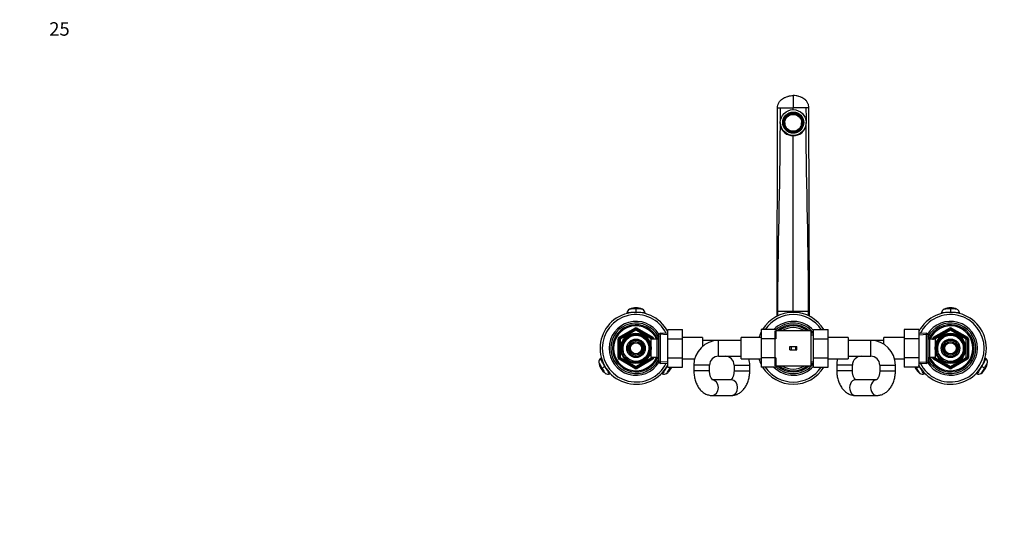
# Model space of a CAD drawing. Units: millimetres. Extents: x 0 to 1478, y 0 to 1758.
# Drawn here: x 0 to 877, y 1318 to 1758 of the extents above; entities that cross this region are included whole.
import ezdxf
from ezdxf import colors
from ezdxf.entities.mleader import LeaderData, LeaderLine
from ezdxf.math import Vec2, Vec3

# ---------------------------------------------------------------- set-up
doc = ezdxf.new("R2010")
doc.units = ezdxf.units.MM
doc.layers.add('DV2_Défaut', color=7, linetype='Continuous')
doc.layers.add('Défaut', color=7, linetype='Continuous')

# ---------------------------------------------------------------- blocks, each defined once
blk = doc.blocks.new('_DOT')
at = {"color": 0}
blk.add_line((0, 0), (-1, 0), dxfattribs=at)
at = {"color": 0, "const_width": 0.333}
blk.add_lwpolyline([(-0.1665, 0, 1), (0.1665, 0, 1)], format="xyb", close=True, dxfattribs=at)
blk = doc.blocks.new('SE1')
at = {"layer": 'DV2_Défaut', "color": 7, "linetype": 'Continuous'}
for p, q in [((688.63, 1690.27), (688.63, 1679.27)), ((674.3, 1498.27), (674.63, 1679.27)), ((674.63, 1679.27), (677.28, 1679.27)), ((677.28, 1679.27), (688.63, 1679.27)), ((685.88, 1674.67), (686.26, 1674)), ((685.88, 1674.58), (685.88, 1674.67)), ((685.88, 1674.58), (686.26, 1673.92)), ((699.98, 1679.27), (688.63, 1679.27)), ((688.63, 1677.56), (688.63, 1679.27)), ((691, 1674), (691.38, 1674.67)), ((691, 1673.92), (691.38, 1674.58)), ((691.38, 1674.67), (691.38, 1674.58)), ((702.63, 1679.27), (699.98, 1679.27)), ((702.96, 1498.27), (702.63, 1679.27)), ((677.13, 1666.27), (677.13, 1665.52)), ((679.63, 1666.04), (679.63, 1665.96)), ((679.83, 1668.02), (680.6, 1668.02)), ((679.83, 1667.94), (679.83, 1668.02)), ((679.83, 1667.94), (680.6, 1667.94)), ((680.6, 1667.94), (680.6, 1668.02)), ((681.13, 1666.04), (681.13, 1665.83)), ((682.97, 1672.11), (682.59, 1672.78)), ((682.97, 1672.11), (682.97, 1672.02)), ((686.26, 1673.92), (686.26, 1674)), ((691, 1674), (691, 1673.92)), ((694.67, 1672.78), (694.29, 1672.11)), ((694.29, 1672.02), (694.29, 1672.11)), ((696.13, 1665.83), (696.13, 1666.04)), ((696.66, 1668.02), (697.43, 1668.02)), ((696.66, 1668.02), (696.66, 1667.94)), ((696.66, 1667.94), (697.43, 1667.94)), ((697.43, 1668.02), (697.43, 1667.94)), ((697.63, 1665.96), (697.63, 1666.04)), ((700.13, 1665.52), (700.13, 1666.27)), ((679.83, 1664.24), (679.83, 1664.15)), ((680.6, 1664.24), (679.83, 1664.24)), ((682.59, 1659.49), (682.97, 1660.15)), ((682.59, 1659.4), (682.97, 1660.06)), ((682.59, 1659.4), (682.59, 1659.49)), ((682.97, 1660.06), (682.97, 1660.15)), ((686.26, 1658.26), (685.88, 1657.6)), ((685.88, 1657.6), (685.88, 1657.51)), ((691.38, 1657.6), (691, 1658.26)), ((691.38, 1657.51), (691.38, 1657.6)), ((694.29, 1660.15), (694.67, 1659.49)), ((694.29, 1660.15), (694.29, 1660.06)), ((694.29, 1660.06), (694.67, 1659.4)), ((694.67, 1659.49), (694.67, 1659.4)), ((697.43, 1664.24), (696.66, 1664.24)), ((697.43, 1664.15), (697.43, 1664.24)), ((688.63, 1498.27), (688.63, 1654.61)), ((548.63, 1501.3), (548.63, 1500.41)), ((548.63, 1500.41), (548.63, 1497.45)), ((828.63, 1501.3), (828.63, 1500.41)), ((828.63, 1500.41), (828.63, 1497.45)), ((540.53, 1496.16), (540.54, 1496.74)), ((548.63, 1497.27), (548.63, 1497.45)), ((556.72, 1496.74), (556.74, 1496.13)), ((674.3, 1493.88), (674.3, 1498.27)), ((674.3, 1498.27), (674.95, 1498.27)), ((674.95, 1494.2), (674.95, 1498.27)), ((674.95, 1498.27), (688.63, 1498.27)), ((688.63, 1498.27), (702.31, 1498.27)), ((688.63, 1497.27), (688.63, 1498.27)), ((702.31, 1494.2), (702.31, 1498.27)), ((702.31, 1498.27), (702.96, 1498.27)), ((702.31, 1498.27), (702.31, 1498.27)), ((702.96, 1493.88), (702.96, 1498.27)), ((820.53, 1496.16), (820.54, 1496.74)), ((828.63, 1497.27), (828.63, 1497.45)), ((836.72, 1496.74), (836.74, 1496.13)), ((533.63, 1475.09), (547.63, 1483.17)), ((534.13, 1474.22), (548.13, 1482.3)), ((548.63, 1481.44), (534.63, 1473.35)), ((548.13, 1482.3), (547.63, 1483.17)), ((548.13, 1482.3), (548.63, 1481.44)), ((549.13, 1482.3), (548.63, 1481.44)), ((562.63, 1473.35), (548.63, 1481.44)), ((549.13, 1482.3), (549.63, 1483.17)), ((549.13, 1482.3), (563.13, 1474.22)), ((549.63, 1483.17), (563.63, 1475.09)), ((576.93, 1482.01), (589.93, 1482.01)), ((576.93, 1473.64), (576.93, 1482.01)), ((589.93, 1473.64), (589.93, 1482.01)), ((660.13, 1482.01), (660.13, 1473.64)), ((673.13, 1482.01), (660.13, 1482.01)), ((673.13, 1482.01), (673.13, 1473.64)), ((706.63, 1481.99), (719.63, 1481.99)), ((706.63, 1473.64), (706.63, 1481.99)), ((719.63, 1473.64), (719.63, 1481.99)), ((787.33, 1481.99), (787.33, 1473.68)), ((800.33, 1481.99), (787.33, 1481.99)), ((800.33, 1481.99), (800.33, 1473.68)), ((813.63, 1475.09), (827.63, 1483.17)), ((814.13, 1474.22), (828.13, 1482.3)), ((828.63, 1481.44), (814.63, 1473.35)), ((827.63, 1483.17), (828.13, 1482.3)), ((828.63, 1481.44), (828.13, 1482.3)), ((828.63, 1481.44), (829.13, 1482.3)), ((842.63, 1473.35), (828.63, 1481.44)), ((829.63, 1483.17), (829.13, 1482.3)), ((829.13, 1482.3), (843.13, 1474.22)), ((829.63, 1483.17), (843.63, 1475.09)), ((532.63, 1457.19), (532.63, 1473.35)), ((533.63, 1473.35), (532.63, 1473.35)), ((534.13, 1474.22), (533.63, 1475.09)), ((533.63, 1457.19), (533.63, 1473.35)), ((533.63, 1473.35), (534.63, 1473.35)), ((534.13, 1474.22), (534.63, 1473.35)), ((534.63, 1473.35), (534.63, 1457.19)), ((562.23, 1457.27), (562.23, 1473.27)), ((567.43, 1473.27), (562.23, 1473.27)), ((563.13, 1474.22), (562.63, 1473.35)), ((562.63, 1473.27), (562.63, 1473.35)), ((563.63, 1473.35), (562.63, 1473.35)), ((563.13, 1474.22), (563.63, 1475.09)), ((564.63, 1473.35), (563.63, 1473.35)), ((563.63, 1473.35), (563.63, 1473.27)), ((564.63, 1473.35), (564.63, 1473.27)), ((568.87, 1475.77), (567.43, 1473.27)), ((567.43, 1457.27), (567.43, 1473.27)), ((568.93, 1474.59), (568.19, 1474.59)), ((568.87, 1454.77), (568.87, 1475.77)), ((568.93, 1475.77), (568.87, 1475.77)), ((570.13, 1478.82), (568.93, 1477.67)), ((568.93, 1452.87), (568.93, 1477.67)), ((576.88, 1477.36), (568.97, 1477.71)), ((570.13, 1478.82), (570.13, 1451.72)), ((576.93, 1478.52), (570.13, 1478.82)), ((576.93, 1473.64), (589.93, 1473.64)), ((576.93, 1456.86), (576.93, 1473.64)), ((607.93, 1474.77), (589.93, 1474.77)), ((589.93, 1456.86), (589.93, 1473.64)), ((607.93, 1474.77), (607.93, 1467.07)), ((642.13, 1455.77), (642.13, 1474.77)), ((660.13, 1474.77), (642.13, 1474.77)), ((660.13, 1473.64), (660.13, 1456.9)), ((673.13, 1473.64), (660.13, 1473.64)), ((672.63, 1449.77), (672.63, 1480.77)), ((688.63, 1480.77), (673.13, 1480.77)), ((704.63, 1480.77), (688.63, 1480.77)), ((704.63, 1449.77), (704.63, 1480.77)), ((706.63, 1478.77), (704.63, 1478.77)), ((704.63, 1477.33), (706.63, 1477.33)), ((706.63, 1473.64), (719.63, 1473.64)), ((706.63, 1456.9), (706.63, 1473.64)), ((737.63, 1474.77), (719.63, 1474.77)), ((719.63, 1456.9), (719.63, 1473.64)), ((737.63, 1474.77), (737.63, 1455.77)), ((769.33, 1468.9), (769.33, 1474.77)), ((787.33, 1474.77), (769.33, 1474.77)), ((787.33, 1473.68), (787.33, 1456.9)), ((800.33, 1473.68), (787.33, 1473.68)), ((807.13, 1478.82), (800.33, 1478.52)), ((800.33, 1473.68), (800.33, 1456.9)), ((800.38, 1477.36), (808.29, 1477.71)), ((807.13, 1451.72), (807.13, 1478.82)), ((808.33, 1477.67), (807.13, 1478.82)), ((808.33, 1477.67), (808.33, 1452.87)), ((808.39, 1475.77), (808.33, 1475.77)), ((808.33, 1474.59), (809.07, 1474.59)), ((808.39, 1475.77), (808.39, 1454.77)), ((809.83, 1473.27), (808.39, 1475.77)), ((809.83, 1473.27), (809.83, 1457.27)), ((815.03, 1473.27), (809.83, 1473.27)), ((812.63, 1473.27), (812.63, 1473.35)), ((812.63, 1473.35), (813.63, 1473.35)), ((813.63, 1475.09), (814.13, 1474.22)), ((813.63, 1473.27), (813.63, 1473.35)), ((814.63, 1473.35), (813.63, 1473.35)), ((814.63, 1473.35), (814.13, 1474.22)), ((814.63, 1473.35), (814.63, 1473.27)), ((815.03, 1473.27), (815.03, 1457.27)), ((842.63, 1473.35), (843.13, 1474.22)), ((842.63, 1457.19), (842.63, 1473.35)), ((842.63, 1473.35), (843.63, 1473.35)), ((843.63, 1475.09), (843.13, 1474.22)), ((843.63, 1473.35), (844.63, 1473.35)), ((843.63, 1473.35), (843.63, 1457.19)), ((844.63, 1473.35), (844.63, 1457.19)), ((542.47, 1468.7), (540.49, 1465.27)), ((540.49, 1465.27), (542.47, 1461.85)), ((544.56, 1472.32), (542.58, 1468.9)), ((548.51, 1472.32), (544.56, 1472.32)), ((552.7, 1472.32), (548.75, 1472.32)), ((554.68, 1468.9), (552.7, 1472.32)), ((556.77, 1465.27), (554.79, 1468.7)), ((554.79, 1461.85), (556.77, 1465.27)), ((560.73, 1472.27), (560.29, 1472.27)), ((560.73, 1471.66), (560.29, 1471.66)), ((560.73, 1471.48), (560.73, 1472.27)), ((562.23, 1471.42), (560.76, 1471.42)), ((622.13, 1472.27), (607.93, 1472.27)), ((622.13, 1458.27), (622.13, 1472.27)), ((642.13, 1472.27), (622.13, 1472.27)), ((685.47, 1463.77), (685.47, 1466.77)), ((685.47, 1466.77), (687.18, 1466.77)), ((687.18, 1463.77), (687.18, 1466.77)), ((687.18, 1466.77), (691.04, 1466.77)), ((691.04, 1463.77), (691.04, 1466.77)), ((691.04, 1466.77), (691.79, 1466.77)), ((691.79, 1463.77), (691.79, 1466.77)), ((757.63, 1472.27), (737.63, 1472.27)), ((757.63, 1458.27), (757.63, 1472.27)), ((769.33, 1472.27), (757.63, 1472.27)), ((816.5, 1471.42), (815.03, 1471.42)), ((816.53, 1472.27), (816.53, 1471.48)), ((816.97, 1472.27), (816.53, 1472.27)), ((816.53, 1471.66), (816.97, 1471.66)), ((822.47, 1468.7), (820.49, 1465.27)), ((820.49, 1465.27), (822.47, 1461.85)), ((824.56, 1472.32), (822.58, 1468.9)), ((828.51, 1472.32), (824.56, 1472.32)), ((832.7, 1472.32), (828.75, 1472.32)), ((834.68, 1468.9), (832.7, 1472.32)), ((836.77, 1465.27), (834.79, 1468.7)), ((834.79, 1461.85), (836.77, 1465.27)), ((517.34, 1456.54), (517.86, 1456.87)), ((533.63, 1457.19), (532.63, 1457.19)), ((534.63, 1457.19), (533.63, 1457.19)), ((533.63, 1455.46), (534.13, 1456.32)), ((547.63, 1447.37), (533.63, 1455.46)), ((534.63, 1457.19), (534.13, 1456.32)), ((548.13, 1448.24), (534.13, 1456.32)), ((534.63, 1457.19), (548.63, 1449.11)), ((542.58, 1461.65), (544.56, 1458.22)), ((544.56, 1458.22), (548.51, 1458.22)), ((548.63, 1449.11), (562.63, 1457.19)), ((548.75, 1458.22), (552.7, 1458.22)), ((563.13, 1456.32), (549.13, 1448.24)), ((563.63, 1455.46), (549.63, 1447.37)), ((552.7, 1458.22), (554.68, 1461.65)), ((560.73, 1458.88), (560.29, 1458.88)), ((560.29, 1458.27), (560.73, 1458.27)), ((560.73, 1458.27), (560.73, 1459.06)), ((560.76, 1459.12), (562.23, 1459.12)), ((562.23, 1457.27), (567.43, 1457.27)), ((562.63, 1457.19), (562.63, 1457.27)), ((562.63, 1457.19), (563.13, 1456.32)), ((562.63, 1457.19), (563.63, 1457.19)), ((563.63, 1455.46), (563.13, 1456.32)), ((563.63, 1457.27), (563.63, 1457.19)), ((564.63, 1457.19), (563.63, 1457.19)), ((564.63, 1457.27), (564.63, 1457.19)), ((567.43, 1457.27), (568.87, 1454.77)), ((568.93, 1455.96), (568.19, 1455.96)), ((576.93, 1456.86), (589.93, 1456.86)), ((576.93, 1448.55), (576.93, 1456.86)), ((589.93, 1448.55), (589.93, 1456.86)), ((589.93, 1455.77), (600.83, 1455.77)), ((622.13, 1458.27), (642.13, 1458.27)), ((642.13, 1455.77), (660.13, 1455.77)), ((660.13, 1456.9), (660.13, 1448.55)), ((673.13, 1456.9), (660.13, 1456.9)), ((673.13, 1456.9), (673.13, 1448.55)), ((685.47, 1463.77), (687.18, 1463.77)), ((687.18, 1463.77), (691.04, 1463.77)), ((691.04, 1463.77), (691.79, 1463.77)), ((706.63, 1456.9), (719.63, 1456.9)), ((706.63, 1448.53), (706.63, 1456.9)), ((719.63, 1448.53), (719.63, 1456.9)), ((719.63, 1455.77), (737.63, 1455.77)), ((737.63, 1458.27), (757.63, 1458.27)), ((778.93, 1455.77), (787.33, 1455.77)), ((787.33, 1456.9), (787.33, 1448.53)), ((800.33, 1456.9), (787.33, 1456.9)), ((800.33, 1456.9), (800.33, 1448.53)), ((808.33, 1455.96), (809.07, 1455.96)), ((808.39, 1454.77), (809.83, 1457.27)), ((809.83, 1457.27), (815.03, 1457.27)), ((812.63, 1457.19), (812.63, 1457.27)), ((812.63, 1457.19), (813.63, 1457.19)), ((813.63, 1457.19), (813.63, 1457.27)), ((813.63, 1457.19), (814.63, 1457.19)), ((814.13, 1456.32), (813.63, 1455.46)), ((827.63, 1447.37), (813.63, 1455.46)), ((814.13, 1456.32), (814.63, 1457.19)), ((828.13, 1448.24), (814.13, 1456.32)), ((814.63, 1457.27), (814.63, 1457.19)), ((814.63, 1457.19), (828.63, 1449.11)), ((815.03, 1459.12), (816.5, 1459.12)), ((816.53, 1459.06), (816.53, 1458.27)), ((816.53, 1458.88), (816.97, 1458.88)), ((816.53, 1458.27), (816.97, 1458.27)), ((822.58, 1461.65), (824.56, 1458.22)), ((824.56, 1458.22), (828.51, 1458.22)), ((828.63, 1449.11), (842.63, 1457.19)), ((828.75, 1458.22), (832.7, 1458.22)), ((843.13, 1456.32), (829.13, 1448.24)), ((843.63, 1455.46), (829.63, 1447.37)), ((832.7, 1458.22), (834.68, 1461.65)), ((843.63, 1457.19), (842.63, 1457.19)), ((843.13, 1456.32), (842.63, 1457.19)), ((843.13, 1456.32), (843.63, 1455.46)), ((843.63, 1457.19), (844.63, 1457.19)), ((859.48, 1456.82), (859.93, 1456.54)), ((517.43, 1447.26), (518.2, 1447.7)), ((518.2, 1447.7), (520.76, 1449.18)), ((520.92, 1449.27), (520.76, 1449.18)), ((547.63, 1447.37), (548.13, 1448.24)), ((548.63, 1449.11), (548.13, 1448.24)), ((548.63, 1449.11), (549.13, 1448.24)), ((549.63, 1447.37), (549.13, 1448.24)), ((568.87, 1454.77), (568.93, 1454.77)), ((568.93, 1452.87), (570.13, 1451.72)), ((576.88, 1453.18), (568.97, 1452.84)), ((570.13, 1451.72), (576.93, 1452.02)), ((576.5, 1449.18), (576.34, 1449.27)), ((576.5, 1449.18), (576.93, 1448.93)), ((576.93, 1448.55), (589.93, 1448.55)), ((577.6, 1448.55), (579.07, 1447.7)), ((579.07, 1447.7), (579.83, 1447.26)), ((614.13, 1450.27), (600.13, 1450.27)), ((600.13, 1450.27), (600.13, 1445.27)), ((614.13, 1445.27), (614.13, 1450.27)), ((635.93, 1450.27), (649.93, 1450.27)), ((635.93, 1450.27), (635.93, 1445.27)), ((649.93, 1445.27), (649.93, 1450.27)), ((673.13, 1448.55), (660.13, 1448.55)), ((673.13, 1449.77), (688.63, 1449.77)), ((688.63, 1449.77), (704.63, 1449.77)), ((704.63, 1453.21), (706.63, 1453.21)), ((704.63, 1451.77), (706.63, 1451.77)), ((706.63, 1448.53), (719.63, 1448.53)), ((741.33, 1450.27), (727.33, 1450.27)), ((727.33, 1450.27), (727.33, 1445.27)), ((741.33, 1445.27), (741.33, 1450.27)), ((765.63, 1450.27), (779.63, 1450.27)), ((765.63, 1450.27), (765.63, 1445.27)), ((779.63, 1445.27), (779.63, 1450.27)), ((800.33, 1448.53), (787.33, 1448.53)), ((797.43, 1447.26), (798.2, 1447.7)), ((798.2, 1447.7), (799.63, 1448.53)), ((800.33, 1452.02), (807.13, 1451.72)), ((800.33, 1448.93), (800.76, 1449.18)), ((800.38, 1453.18), (808.29, 1452.84)), ((800.92, 1449.27), (800.76, 1449.18)), ((807.13, 1451.72), (808.33, 1452.87)), ((808.33, 1454.77), (808.39, 1454.77)), ((828.13, 1448.24), (827.63, 1447.37)), ((828.13, 1448.24), (828.63, 1449.11)), ((829.13, 1448.24), (828.63, 1449.11)), ((829.13, 1448.24), (829.63, 1447.37)), ((856.5, 1449.18), (856.34, 1449.27)), ((856.5, 1449.18), (859.07, 1447.7)), ((859.07, 1447.7), (859.83, 1447.26)), ((525.97, 1442.83), (525.42, 1442.53)), ((571.84, 1442.53), (571.34, 1442.8)), ((614.13, 1445.27), (600.13, 1445.27)), ((635.93, 1445.27), (649.93, 1445.27)), ((741.33, 1445.27), (727.33, 1445.27)), ((765.63, 1445.27), (779.63, 1445.27)), ((805.97, 1442.83), (805.42, 1442.53)), ((851.84, 1442.53), (851.34, 1442.8)), ((633.56, 1437.27), (616.84, 1437.27)), ((762.87, 1437.27), (744.09, 1437.27)), ((616.51, 1423.27), (633.56, 1423.27)), ((744.09, 1423.27), (762.87, 1423.27))]:
    blk.add_line(p, q, dxfattribs=at)
for centre, radius in [((548.63, 1465.27), 13.6), ((548.63, 1465.27), 13.55), ((548.63, 1465.27), 12.87), ((548.63, 1465.27), 11.61), ((548.63, 1465.27), 8.25), ((828.63, 1465.27), 13.6), ((828.63, 1465.27), 13.55), ((828.63, 1465.27), 12.87), ((828.63, 1465.27), 11.61), ((828.63, 1465.27), 8.25), ((548.63, 1465.27), 6), ((548.63, 1465.27), 5), ((828.63, 1465.27), 6), ((828.63, 1465.27), 5)]:
    blk.add_circle(centre, radius, dxfattribs=at)
for centre, radius, start, end in [((-2033.31, 1681.99), 2710.59, 359.69252, 359.94249), ((3410.57, 1681.99), 2710.59, 180.05751, 180.30637), ((688.66, 1665.53), 11.53, 180.0601, 187.23582), ((688.6, 1665.53), 11.53, 352.76323, 359.95843), ((688.21, 1665.71), 11.11, 188.44591, 272.17793), ((689.07, 1665.68), 11.08, 267.70792, 351.66824), ((544.4, 1496.66), 3.71, 114.86894, 176.63993), ((547.3, 1481.23), 19.23, 103.03986, 103.34048), ((547.3, 1481.23), 19.23, 86.01977, 103.03986), ((548.43, 1488.71), 12.58, 89.05866, 115.72493), ((548.93, 1488.88), 12.38, 64.28505, 91.3841), ((550.05, 1482.16), 18.31, 76.53911, 94.43777), ((550.05, 1482.16), 18.31, 76.24229, 76.53911), ((552.86, 1496.66), 3.71, 3.36007, 65.13106), ((550.05, 1482.16), 18.31, 75.43833, 75.86758), ((824.4, 1496.66), 3.71, 114.86894, 176.63993), ((827.3, 1481.23), 19.23, 103.03986, 103.34048), ((827.3, 1481.23), 19.23, 86.01977, 103.03986), ((828.43, 1488.71), 12.58, 89.05866, 115.72493), ((828.93, 1488.88), 12.38, 64.28505, 91.3841), ((830.05, 1482.16), 18.31, 76.53911, 94.43777), ((830.05, 1482.16), 18.31, 76.24229, 76.53911), ((832.86, 1496.66), 3.71, 3.36007, 65.13106), ((830.05, 1482.16), 18.31, 75.43833, 75.86758), ((548.63, 1465.27), 32, 27.82529, 332.17471), ((548.63, 1465.27), 30, 26.34342, 333.65658), ((688.63, 1465.27), 32, 31.5061, 148.45126), ((688.63, 1465.27), 30, 33.87815, 146.07514), ((689.65, 1482.19), 16.11, 93.62036, 117.05226), ((687.59, 1482.16), 16.15, 62.91182, 86.30262), ((828.63, 1465.27), 32, 0, 152.17471), ((828.63, 1465.27), 30, 0, 153.65658), ((548.63, 1465.27), 24, 31.52898, 328.47102), ((548.63, 1465.27), 22.5, 26.91829, 333.08171), ((548.63, 1465.27), 21, 24.20953, 335.79047), ((548.63, 1465.27), 20, 23.57818, 336.42182), ((548.63, 1481.44), 2, 60, 120), ((548.63, 1481.44), 1, 60, 120), ((688.63, 1465.27), 24, 41.40962, 135.76271), ((688.63, 1465.27), 22.5, 36.8699, 133.54222), ((688.63, 1465.27), 21, 47.56941, 132.43059), ((688.63, 1465.27), 20, 50.80503, 129.19497), ((688.63, 1465.27), 18.5, 56.9125, 123.0875), ((828.63, 1465.27), 24, 0, 148.47102), ((828.63, 1465.27), 22.5, 0, 153.08171), ((828.63, 1465.27), 21, 0, 155.79047), ((828.63, 1465.27), 20, 0, 156.42182), ((828.63, 1481.44), 2, 60, 120), ((828.63, 1481.44), 1, 60, 120), ((534.63, 1473.35), 2, 120, 180), ((534.63, 1473.35), 1, 120, 180), ((548.63, 1465.27), 12.39, 255, 195), ((548.63, 1465.27), 11.7, 255, 195), ((562.63, 1473.35), 1, 0, 60), ((562.63, 1473.35), 2, 0, 60), ((688.63, 1465.27), 32, 152.95189, 162.73), ((688.63, 1465.27), 21, 40.0052, 40.36759), ((814.63, 1473.35), 2, 120, 180), ((814.63, 1473.35), 1, 120, 180), ((828.63, 1465.27), 12.39, 255, 195), ((828.63, 1465.27), 11.7, 255, 195), ((842.63, 1473.35), 1, 0, 60), ((842.63, 1473.35), 2, 0, 60), ((548.63, 1465.27), 7.05, 150.9421, 209.0579), ((548.63, 1465.27), 7.05, 149.0579, 150.9421), ((548.63, 1465.27), 7.05, 90.9421, 149.0579), ((548.63, 1465.27), 7.05, 89.0579, 90.9421), ((548.63, 1465.27), 7.05, 30.9421, 89.0579), ((548.63, 1465.27), 7.05, 29.0579, 30.9421), ((548.63, 1465.27), 7.05, 330.9421, 29.0579), ((622.13, 1450.27), 22, 90, 180), ((757.63, 1450.27), 22, 0, 90), ((828.63, 1465.27), 32, 207.82529, 0), ((828.63, 1465.27), 30, 206.34342, 0), ((828.63, 1465.27), 24, 211.52898, 0), ((828.63, 1465.27), 22.5, 206.91829, 0), ((828.63, 1465.27), 21, 204.20953, 0), ((828.63, 1465.27), 20, 203.57818, 0), ((828.63, 1465.27), 7.05, 150.9421, 209.0579), ((828.63, 1465.27), 7.05, 149.0579, 150.9421), ((828.63, 1465.27), 7.05, 90.9421, 149.0579), ((828.63, 1465.27), 7.05, 89.0579, 90.9421), ((828.63, 1465.27), 7.05, 30.9421, 89.0579), ((828.63, 1465.27), 7.05, 29.0579, 30.9421), ((828.63, 1465.27), 7.05, 330.9421, 29.0579), ((519.33, 1453.24), 3.71, 123.36007, 185.13106), ((534.63, 1457.19), 2, 180, 240), ((534.63, 1457.19), 1, 180, 240), ((548.63, 1465.27), 7.05, 209.0579, 210.9421), ((548.63, 1465.27), 7.05, 210.9421, 269.0579), ((548.63, 1465.27), 7.05, 269.0579, 270.9421), ((548.63, 1465.27), 7.05, 270.9421, 329.0579), ((548.63, 1465.27), 7.05, 329.0579, 330.9421), ((562.63, 1457.19), 1, 300, 0), ((562.63, 1457.19), 2, 300, 0), ((622.13, 1450.27), 8, 90, 180), ((627.93, 1450.27), 8, 0, 90), ((627.93, 1450.27), 22, 0, 14.47751), ((688.63, 1465.27), 32, 197.27, 207.04811), ((749.33, 1450.27), 22, 165.52249, 180), ((749.33, 1450.27), 8, 90, 180), ((757.63, 1450.27), 8, 0, 90), ((814.63, 1457.19), 2, 180, 240), ((814.63, 1457.19), 1, 180, 240), ((828.63, 1465.27), 7.05, 209.0579, 210.9421), ((828.63, 1465.27), 7.05, 210.9421, 269.0579), ((828.63, 1465.27), 7.05, 269.0579, 270.9421), ((828.63, 1465.27), 7.05, 270.9421, 329.0579), ((828.63, 1465.27), 7.05, 329.0579, 330.9421), ((842.63, 1457.19), 1, 300, 0), ((842.63, 1457.19), 2, 300, 0), ((857.93, 1453.24), 3.71, 354.86894, 56.63993), ((528.03, 1453.72), 12.38, 184.28505, 211.38409), ((528.44, 1453.38), 12.58, 209.05866, 235.72493), ((548.63, 1449.11), 2, 240, 300), ((548.63, 1449.11), 1, 240, 300), ((568.93, 1453.21), 12.38, 304.28507, 331.38384), ((569.03, 1453.73), 12.58, 329.0584, 335.60681), ((688.63, 1465.27), 32, 211.5061, 328.45126), ((688.63, 1465.27), 30, 213.87815, 326.07514), ((688.63, 1465.27), 24, 224.16969, 318.59038), ((688.63, 1465.27), 22.5, 226.45778, 323.1301), ((688.63, 1465.27), 21, 227.56941, 312.43059), ((688.63, 1465.27), 20, 230.80503, 309.19497), ((688.63, 1465.27), 18.5, 236.9125, 303.0875), ((688.63, 1465.27), 21, 319.63241, 319.9948), ((808.03, 1453.72), 12.38, 204.85665, 211.38409), ((808.44, 1453.38), 12.58, 209.05866, 235.72493), ((828.63, 1449.11), 2, 240, 300), ((828.63, 1449.11), 1, 240, 300), ((848.93, 1453.21), 12.38, 304.28507, 331.38384), ((849.03, 1453.73), 12.58, 329.0584, 355.72494), ((523.56, 1445.92), 3.71, 234.86894, 296.63993), ((573.7, 1445.92), 3.71, 243.36007, 305.13106), ((803.56, 1445.92), 3.71, 234.86894, 296.63993), ((853.7, 1445.92), 3.71, 243.36007, 305.13106)]:
    blk.add_arc(centre, radius, start, end, dxfattribs=at)
for centre, major_axis in [((688.63, 1666.27), (-11.5, 0)), ((688.63, 1666.27), (9.37, 0)), ((688.63, 1666.04), (7.5, 0))]:
    blk.add_ellipse(centre, major_axis=major_axis, ratio=0.996195, dxfattribs=at)
for centre, major_axis, ratio, start_param, end_param in [((688.63, 1665.96), (9.25, 0), 0.996195, 0, 3.53413), ((688.63, 1665.96), (-9.37, 0), 0.996195, 3.158391, 6.266387), ((688.63, 1666.04), (-9, 0), 0.996195, 5.023276, 5.448699), ((688.63, 1666.13), (9, 0), 0.996195, 1.259909, 1.881684), ((688.63, 1666.13), (8.25, 0), 0.996195, 1.279587, 1.862006), ((688.63, 1666.04), (9, 0), 0.996195, 0.834486, 1.259909), ((688.63, 1666.04), (9, 0), 0.996195, 2.928881, 3.354304), ((688.63, 1665.96), (9, 0), 0.996195, 3.141593, 6.283185), ((688.63, 1666.13), (-9, 0), 0.996195, 5.448699, 6.070474), ((688.63, 1666.04), (8.25, 0), 0.996195, 2.909204, 3.373982), ((688.63, 1665.83), (8.25, 0), 0.996195, 0, 3.141593), ((688.63, 1666.13), (-8.25, 0), 0.996195, 5.468377, 6.050796), ((688.63, 1665.83), (7.5, 0), 0.996195, 3.141593, 6.283185), ((688.63, 1666.04), (-8.25, 0), 0.996195, 5.003599, 5.468377), ((688.63, 1666.04), (8.25, 0), 0.996195, 0.814808, 1.279587), ((688.63, 1666.13), (8.25, 0), 0.996195, 0.232389, 0.814808), ((688.63, 1666.13), (9, 0), 0.996195, 0.212712, 0.834486), ((688.63, 1666.04), (-8.25, 0), 0.996195, 2.909204, 3.373982), ((688.63, 1665.96), (9.25, 0), 0.996195, 5.890648, 6.283185), ((688.63, 1666.04), (-9, 0), 0.996195, 2.928881, 3.354304), ((688.63, 1666.13), (-9, 0), 0.996195, 0.212712, 0.834486), ((688.63, 1666.13), (-8.25, 0), 0.996195, 0.232389, 0.814808), ((688.63, 1666.04), (-9, 0), 0.996195, 0.834486, 1.259909), ((688.63, 1666.04), (-8.25, 0), 0.996195, 0.814808, 1.279587), ((688.63, 1666.13), (-9, 0), 0.996195, 1.259909, 1.881684), ((688.63, 1666.13), (-8.25, 0), 0.996195, 1.279587, 1.862006), ((688.63, 1666.04), (8.25, 0), 0.996195, 5.003599, 5.468377), ((688.63, 1666.04), (9, 0), 0.996195, 5.023276, 5.448699), ((688.63, 1666.13), (8.25, 0), 0.996195, 5.468377, 6.050796), ((688.63, 1666.13), (9, 0), 0.996195, 5.448699, 6.070474), ((616.51, 1430.27), (0, 7), 0.780642, 3.141236, 6.282677), ((633.56, 1430.27), (0, 7), 0.780642, 3.141593, 6.283185), ((744.09, 1430.27), (0, 7), 0.759497, 0, 3.141593), ((762.87, 1430.27), (0, 7), 0.759497, 0.000204, 3.141824)]:
    blk.add_ellipse(centre, major_axis=major_axis, ratio=ratio, start_param=start_param, end_param=end_param, dxfattribs=at)
for points, knots in [([(674.63, 1679.27), (674.65, 1680.08), (674.81, 1681.26), (675.18, 1682.38), (675.31, 1682.72), (675.48, 1683.14), (676.01, 1684.28), (676.81, 1685.38), (677.94, 1686.56), (678.57, 1687.08), (679.18, 1687.47), (679.71, 1687.81), (680.43, 1688.23), (681.93, 1688.95), (683.2, 1689.43), (684.81, 1689.86), (686.45, 1690.17), (687.8, 1690.27), (688.63, 1690.27)], [0, 0, 0, 0, 0.123506, 0.17909, 0.17909, 0.17909, 0.247013, 0.370519, 0.384317, 0.494025, 0.494025, 0.494025, 0.589545, 0.620519, 0.747013, 0.794772, 0.873506, 1, 1, 1, 1]), ([(702.63, 1679.27), (702.62, 1680.08), (702.45, 1681.26), (702.08, 1682.38), (701.95, 1682.72), (701.78, 1683.14), (701.25, 1684.28), (700.45, 1685.38), (699.32, 1686.56), (698.69, 1687.08), (698.08, 1687.47), (697.55, 1687.81), (696.83, 1688.23), (695.33, 1688.95), (694.06, 1689.43), (692.45, 1689.86), (690.81, 1690.17), (689.46, 1690.27), (688.63, 1690.27)], [0, 0, 0, 0, 0.123506, 0.17909, 0.17909, 0.17909, 0.247013, 0.370519, 0.384317, 0.494025, 0.494025, 0.494025, 0.589545, 0.620519, 0.747013, 0.794772, 0.873506, 1, 1, 1, 1]), ([(540.54, 1496.74), (540.54, 1496.83), (540.95, 1497.01), (542.74, 1497.26), (545.49, 1497.42), (547.61, 1497.45), (548.63, 1497.45)], [0, 0, 0, 0, 0.241287, 0.501912, 0.76133, 1, 1, 1, 1]), ([(548.63, 1497.45), (549.65, 1497.45), (551.77, 1497.42), (554.52, 1497.26), (556.32, 1497.01), (556.72, 1496.83), (556.72, 1496.74)], [0, 0, 0, 0, 0.23867, 0.498088, 0.758713, 1, 1, 1, 1]), ([(820.54, 1496.74), (820.54, 1496.83), (820.95, 1497.01), (822.74, 1497.26), (825.49, 1497.42), (827.61, 1497.45), (828.63, 1497.45)], [0, 0, 0, 0, 0.241287, 0.501912, 0.76133, 1, 1, 1, 1]), ([(828.63, 1497.45), (829.65, 1497.45), (831.77, 1497.42), (834.52, 1497.26), (836.32, 1497.01), (836.72, 1496.83), (836.72, 1496.74)], [0, 0, 0, 0, 0.23867, 0.498088, 0.758713, 1, 1, 1, 1]), ([(520.76, 1449.18), (520.25, 1450.06), (519.22, 1451.92), (517.99, 1454.38), (517.3, 1456.06), (517.26, 1456.5), (517.34, 1456.54)], [0, 0, 0, 0, 0.23867, 0.498088, 0.758713, 1, 1, 1, 1]), ([(859.93, 1456.54), (860, 1456.5), (859.96, 1456.06), (859.27, 1454.38), (858.04, 1451.92), (857.01, 1450.06), (856.5, 1449.18)], [0, 0, 0, 0, 0.241287, 0.501912, 0.76133, 1, 1, 1, 1]), ([(515.66, 1452.82), (515.67, 1452.78), (515.76, 1452.47), (516.14, 1451.56), (517.06, 1449.73), (517.82, 1448.35), (518.2, 1447.7)], [0, 0, 0, 0, 0.0407, 0.370228, 0.698231, 1, 1, 1, 1]), ([(518.2, 1447.7), (518.57, 1447.05), (519.38, 1445.7), (520.51, 1443.99), (521.11, 1443.21), (521.33, 1442.97), (521.35, 1442.95)], [0, 0, 0, 0, 0.302505, 0.6313085, 0.9616409, 1, 1, 1, 1]), ([(525.42, 1442.53), (525.35, 1442.49), (524.98, 1442.74), (523.87, 1444.18), (522.36, 1446.48), (521.27, 1448.3), (520.76, 1449.18)], [0, 0, 0, 0, 0.241287, 0.501912, 0.76133, 1, 1, 1, 1]), ([(576.5, 1449.18), (575.99, 1448.3), (574.9, 1446.48), (573.39, 1444.18), (572.28, 1442.74), (571.92, 1442.49), (571.84, 1442.53)], [0, 0, 0, 0, 0.23867, 0.498088, 0.758713, 1, 1, 1, 1]), ([(575.9, 1442.94), (575.93, 1442.97), (576.15, 1443.21), (576.75, 1443.99), (577.88, 1445.7), (578.69, 1447.05), (579.07, 1447.7)], [0, 0, 0, 0, 0.0407, 0.370228, 0.698231, 1, 1, 1, 1]), ([(798.2, 1447.7), (798.57, 1447.05), (799.38, 1445.7), (800.51, 1443.99), (801.11, 1443.21), (801.33, 1442.97), (801.35, 1442.95)], [0, 0, 0, 0, 0.302505, 0.631308, 0.961641, 1, 1, 1, 1]), ([(805.42, 1442.53), (805.35, 1442.49), (804.98, 1442.74), (803.87, 1444.18), (802.36, 1446.48), (801.27, 1448.3), (800.76, 1449.18)], [0, 0, 0, 0, 0.241287, 0.501912, 0.76133, 1, 1, 1, 1]), ([(856.5, 1449.18), (855.99, 1448.3), (854.9, 1446.48), (853.39, 1444.18), (852.28, 1442.74), (851.92, 1442.49), (851.84, 1442.53)], [0, 0, 0, 0, 0.23867, 0.498088, 0.758713, 1, 1, 1, 1]), ([(855.9, 1442.94), (855.93, 1442.97), (856.15, 1443.21), (856.75, 1443.99), (857.88, 1445.7), (858.69, 1447.05), (859.07, 1447.7)], [0, 0, 0, 0, 0.0407, 0.370228, 0.698231, 1, 1, 1, 1]), ([(859.07, 1447.7), (859.44, 1448.35), (860.21, 1449.73), (861.13, 1451.56), (861.5, 1452.47), (861.59, 1452.78), (861.6, 1452.81)], [0, 0, 0, 0, 0.302505, 0.631308, 0.961641, 1, 1, 1, 1]), ([(600.13, 1445.27), (600.13, 1444.85), (600.15, 1443.84), (600.28, 1442.04), (600.56, 1440), (600.99, 1437.99), (601.55, 1436.03), (602.26, 1434.14), (603.11, 1432.34), (604.1, 1430.64), (605.23, 1429.08), (606.48, 1427.66), (607.84, 1426.42), (609.29, 1425.38), (610.81, 1424.54), (612.38, 1423.91), (613.97, 1423.49), (615.38, 1423.3), (616.17, 1423.28), (616.51, 1423.27)], [0, 0, 0, 0, 0.034991, 0.097896, 0.160981, 0.22433, 0.28803, 0.352139, 0.416651, 0.481457, 0.546203, 0.610457, 0.67373, 0.735614, 0.795893, 0.85457, 0.91182, 0.967919, 1, 1, 1, 1]), ([(616.84, 1437.21), (616.84, 1437.21), (616.83, 1437.22), (616.76, 1437.26), (616.53, 1437.45), (616.21, 1437.8), (615.84, 1438.31), (615.46, 1438.98), (615.09, 1439.8), (614.75, 1440.76), (614.47, 1441.85), (614.27, 1443.01), (614.15, 1444.19), (614.14, 1444.9), (614.13, 1445.27)], [0, 0, 0, 0, 0.025204, 0.116251, 0.210302, 0.298693, 0.385347, 0.472213, 0.559976, 0.649149, 0.739819, 0.831821, 0.924846, 1, 1, 1, 1]), ([(635.93, 1445.27), (635.93, 1445.04), (635.92, 1444.45), (635.84, 1443.37), (635.66, 1442.17), (635.39, 1441.04), (635.06, 1440.03), (634.69, 1439.16), (634.3, 1438.44), (633.93, 1437.89), (633.6, 1437.51), (633.35, 1437.29), (633.24, 1437.22), (633.22, 1437.21), (633.22, 1437.21)], [0, 0, 0, 0, 0.046752, 0.140525, 0.2339, 0.326413, 0.417747, 0.507715, 0.596337, 0.683971, 0.771467, 0.859975, 0.951448, 1, 1, 1, 1]), ([(633.56, 1423.27), (634, 1423.28), (634.87, 1423.31), (636.34, 1423.54), (637.85, 1423.97), (639.31, 1424.58), (640.71, 1425.35), (642.05, 1426.3), (643.32, 1427.41), (644.5, 1428.68), (645.59, 1430.1), (646.58, 1431.68), (647.46, 1433.38), (648.21, 1435.19), (648.83, 1437.1), (649.32, 1439.07), (649.67, 1441.08), (649.89, 1443.2), (649.92, 1444.49), (649.93, 1445.27)], [0, 0, 0, 0, 0.042718, 0.097424, 0.15205, 0.206969, 0.26254, 0.319085, 0.376855, 0.435991, 0.496474, 0.558117, 0.620607, 0.683589, 0.746725, 0.80981, 0.87278, 0.935645, 1, 1, 1, 1]), ([(727.33, 1445.27), (727.33, 1444.84), (727.35, 1443.83), (727.48, 1442.02), (727.78, 1439.98), (728.22, 1437.97), (728.81, 1436.01), (729.54, 1434.12), (730.41, 1432.32), (731.43, 1430.63), (732.58, 1429.07), (733.85, 1427.67), (735.23, 1426.44), (736.71, 1425.4), (738.25, 1424.56), (739.84, 1423.92), (741.45, 1423.5), (742.9, 1423.3), (743.72, 1423.28), (744.09, 1423.27)], [0, 0, 0, 0, 0.03519, 0.098019, 0.161017, 0.224246, 0.287773, 0.35163, 0.415794, 0.480124, 0.544327, 0.608042, 0.670873, 0.732488, 0.792707, 0.851522, 0.909069, 0.965583, 1, 1, 1, 1]), ([(744.23, 1437.25), (744.23, 1437.25), (744.2, 1437.26), (744.04, 1437.36), (743.75, 1437.6), (743.38, 1438.01), (742.98, 1438.57), (742.58, 1439.3), (742.2, 1440.16), (741.87, 1441.16), (741.6, 1442.27), (741.42, 1443.45), (741.34, 1444.49), (741.33, 1445.06), (741.33, 1445.27)], [0, 0, 0, 0, 0.0854051, 0.1740534, 0.266086, 0.3525569, 0.4371806, 0.5218335, 0.6071055, 0.6934697, 0.7810124, 0.8695918, 0.9589352, 1, 1, 1, 1]), ([(765.63, 1445.27), (765.63, 1445.04), (765.62, 1444.46), (765.54, 1443.4), (765.35, 1442.21), (765.07, 1441.09), (764.73, 1440.09), (764.34, 1439.22), (763.94, 1438.51), (763.54, 1437.96), (763.19, 1437.58), (762.91, 1437.35), (762.76, 1437.26), (762.73, 1437.25), (762.73, 1437.25)], [0, 0, 0, 0, 0.044416, 0.134162, 0.223558, 0.312198, 0.399827, 0.486327, 0.571798, 0.656676, 0.741848, 0.828413, 0.91859, 1, 1, 1, 1]), ([(762.87, 1423.27), (763.32, 1423.28), (764.19, 1423.31), (765.69, 1423.54), (767.22, 1423.96), (768.72, 1424.57), (770.16, 1425.34), (771.53, 1426.29), (772.83, 1427.4), (774.05, 1428.68), (775.17, 1430.1), (776.18, 1431.67), (777.08, 1433.37), (777.86, 1435.18), (778.5, 1437.08), (779, 1439.06), (779.36, 1441.07), (779.59, 1443.19), (779.62, 1444.49), (779.63, 1445.27)], [0, 0, 0, 0, 0.042204, 0.097444, 0.152613, 0.208045, 0.264058, 0.320931, 0.378882, 0.438025, 0.498344, 0.559691, 0.621814, 0.684427, 0.747265, 0.810119, 0.872922, 0.935669, 1, 1, 1, 1])]:
    blk.add_open_spline(points, degree=3, knots=knots, dxfattribs=at)
for points in [[(674.95, 1498.27), (675, 1553.54), (676.87, 1608.81), (677.22, 1664.08)], [(702.31, 1498.27), (702.26, 1553.54), (700.4, 1608.81), (700.04, 1664.08)], [(515.65, 1453.18), (515.62, 1453.16), (515.61, 1453.11), (515.61, 1453.03)], [(515.64, 1452.91), (515.64, 1452.88), (515.65, 1452.85), (515.66, 1452.82)], [(576.94, 1449.94), (576.79, 1449.69), (576.65, 1449.44), (576.5, 1449.18)], [(579.07, 1447.7), (579.23, 1447.98), (579.39, 1448.27), (579.55, 1448.55)], [(797.72, 1448.53), (797.88, 1448.25), (798.04, 1447.98), (798.2, 1447.7)], [(800.76, 1449.18), (800.61, 1449.44), (800.47, 1449.69), (800.33, 1449.94)], [(861.6, 1452.81), (861.61, 1452.85), (861.62, 1452.88), (861.63, 1452.91)], [(521.35, 1442.95), (521.38, 1442.92), (521.4, 1442.9), (521.43, 1442.88)], [(575.59, 1442.75), (575.62, 1442.74), (575.67, 1442.75), (575.74, 1442.8)], [(575.83, 1442.88), (575.86, 1442.9), (575.88, 1442.92), (575.9, 1442.94)], [(801.35, 1442.95), (801.38, 1442.92), (801.4, 1442.9), (801.43, 1442.88)], [(855.59, 1442.75), (855.62, 1442.74), (855.67, 1442.75), (855.74, 1442.8)], [(855.83, 1442.88), (855.86, 1442.9), (855.88, 1442.92), (855.9, 1442.94)]]:
    blk.add_open_spline(points, degree=3, dxfattribs=at)

msp = doc.modelspace()

# ---------------------------------------------------------------- block references
at = {"layer": 'Défaut'}
msp.add_blockref('SE1', (0, 0), dxfattribs=at)

# ---------------------------------------------------------------- leaders
at = {"layer": 'Défaut', "color": 7, "linetype": 'Continuous'}
ml = msp.add_multileader_mtext('Standard', dxfattribs=at)
ml.set_content('{\\pxsm0.9;\\fSolid Edge ISO|b1||i0||c0|p34;\\W1.;01/03/2018\\P}', color=256)
ml.set_leader_properties()
ml.set_arrow_properties(name='DOT')
ml.build(insert=Vec2(0, 0))
ml.multileader.update_dxf_attribs({"leader_type": 0, "dogleg_length": 0, "arrow_head_size": 12})
ctx = ml.context
ctx.base_point, ctx.char_height, ctx.arrow_head_size, ctx.landing_gap_size = Vec3(1390.41, 1750.71), 12, 12, 4.2
notes = []
notes.append((ctx, [(0, (0, 0, 0), (0, 0), (1, 0), 1, [])]))
ctx.mtext.insert = Vec3(1392.41, 1756.83)
ml = msp.add_multileader_mtext('Standard', dxfattribs=at)
ml.set_content('{\\pxsm0.9;\\fArial|b1||i0||c0|p34;\\W1.;25\\P}', color=256)
ml.set_leader_properties()
ml.set_arrow_properties(name='DOT')
ml.build(insert=Vec2(0, 0))
ml.multileader.update_dxf_attribs({"leader_type": 0, "dogleg_length": 0, "arrow_head_size": 12})
ctx = ml.context
ctx.base_point, ctx.char_height, ctx.arrow_head_size, ctx.landing_gap_size = Vec3(24.31, 1749.47), 12, 12, 4.2
notes.append((ctx, [(0, (0, 0, 0), (0, 0), (1, 0), 1, [])]))
ctx.mtext.insert = Vec3(26.31, 1755.57)
for ctx, leaders in notes:
    for number, flags, end, landing, length, lines in leaders:
        leader = LeaderData()
        leader.index, (leader.has_last_leader_line, leader.has_dogleg_vector, leader.attachment_direction) = number, flags
        leader.last_leader_point, leader.dogleg_vector, leader.dogleg_length = Vec3(end), Vec3(landing), length
        for number, points, colour, breaks in lines:
            line = LeaderLine()
            line.index, line.vertices, line.color, line.breaks = number, Vec3.list(points), colors.encode_raw_color(colour), breaks
            leader.lines.append(line)
        ctx.leaders.append(leader)

doc.saveas('drawing.dxf')
